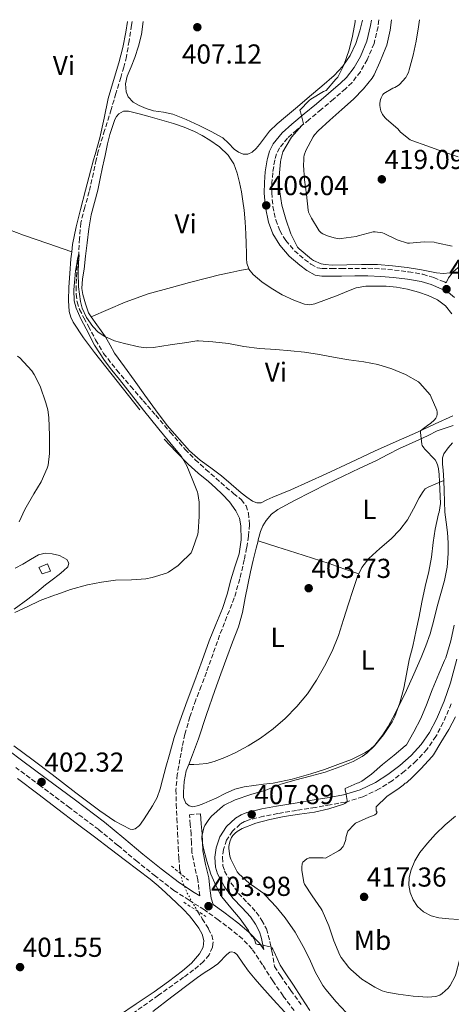
# Model space of a CAD drawing. Units: metres. Extents: x 546223 to 549657, y 4703156 to 4705477.
# Drawn here: x 547535 to 547692, y 4705104 to 4705464 of the extents above; entities that cross this region are included whole.
import ezdxf
from ezdxf.enums import TextEntityAlignment as Align

# ---------------------------------------------------------------- set-up
doc = ezdxf.new("R2010")
doc.units = ezdxf.units.M
doc.header["$MEASUREMENT"] = 0
for name, pattern in [('DGN Style 2', [1.739922, 1.043953, -0.695969]), ('DGN Style 3', [2.435891, 1.739922, -0.695969]), ('DGN Style 5', [1.217945, 0.521977, -0.695969])]:
    doc.linetypes.add(name, pattern=pattern)
for name, color, linetype, lineweight in [('Barranco lineal', 142, 'DGN Style 3', 13), ('Camino', 7, 'DGN Style 3', 0), ('Caseta-cabaña', 1, 'Continuous', 0), ('Cota de punto acotado terreno', 7, 'Continuous', 0), ('Curva de nivel intermedia', 30, 'Continuous', 0), ('Etiqueta de uso rústico', 92, 'Continuous', 0), ('Línea de cambio de uso (parcela vista)', 92, 'Continuous', 0), ('Margen derecho', 7, 'Continuous', 0), ('Pontón-alcantarilla (pasos de agua)', 1, 'DGN Style 2', 0), ('Punto acotado terreno (símbolo)', 7, 'Continuous', 0), ('Vaguada', 142, 'DGN Style 3', 13), ('Vaguada no vista', 142, 'DGN Style 5', 0)]:
    doc.layers.add(name, color=color, linetype=linetype, lineweight=lineweight)
doc.styles.add('Style-Arial', font='arial.ttf')

# ---------------------------------------------------------------- blocks, each defined once
blk = doc.blocks.new('5PATER')
at = {"layer": 'Punto acotado terreno (símbolo)', "linetype": 'Continuous', "lineweight": 0}
h = blk.add_hatch(color=51, dxfattribs=at)
edge = h.paths.add_edge_path()
edge.add_ellipse((0, 0), major_axis=(-0.11, -0.111), ratio=0.999422, start_angle=0, end_angle=360)

msp = doc.modelspace()

# ---------------------------------------------------------------- linework, layer by layer
at = {"layer": 'Barranco lineal', "color": 142, "linetype": 'DGN Style 3', "lineweight": 13}
msp.add_polyline3d([(547575.65, 4705463.02, 406.24), (547575.44, 4705461.71, 406.21), (547574.53, 4705455.97, 406.14), (547573.6, 4705450.24, 406.08), (547572.66, 4705446.42, 405.92), (547571.47, 4705442.65, 405.76), (547569.73, 4705436.76, 405.68), (547567.97, 4705430.88, 405.65), (547565.61, 4705423.31, 405.65), (547563.28, 4705415.73, 405.63), (547562.53, 4705412.54, 405.58), (547559.99, 4705400.91, 405.39), (547558.36, 4705395.21, 405.34), (547556.9, 4705389.49, 405.3), (547556.43, 4705383.82, 405.18), (547556.15, 4705378.14, 405), (547555.86, 4705375.97, 404.8), (547555.6, 4705373.79, 404.64), (547555.44, 4705371.44, 404.64), (547555.33, 4705369.09, 404.64), (547555.24, 4705366.28, 404.64), (547555.25, 4705363.47, 404.64), (547555.56, 4705360.62, 404.64), (547556.46, 4705357.89, 404.64), (547558.03, 4705354.79, 404.64), (547559.66, 4705351.76, 404.64), (547562.32, 4705346.72, 404.59), (547565.23, 4705341.84, 404.51), (547570.02, 4705335.67, 404.43), (547575.12, 4705329.77, 404.35), (547579.69, 4705324.48, 404.35), (547584.26, 4705319.2, 404.35), (547589.63, 4705312.98, 404.25), (547595.02, 4705306.77, 404.1), (547598.68, 4705303, 403.97), (547602.54, 4705299.45, 403.81), (547606.18, 4705296.2, 403.48), (547609.86, 4705292.99, 403.18), (547612.68, 4705290.7, 403.14), (547615.52, 4705288.36, 403.12), (547617.22, 4705286.15, 403.13), (547618.13, 4705283.5, 403.12), (547618.49, 4705279.28, 403.04), (547618.14, 4705275.07, 402.96), (547617.44, 4705270.75, 402.89), (547616.57, 4705266.45, 402.82), (547614.94, 4705259.41, 402.69), (547612.91, 4705252.49, 402.56), (547610.25, 4705245.67, 402.51), (547607.57, 4705238.88, 402.46), (547605.17, 4705232.1, 402.29), (547602.77, 4705225.33, 402.05), (547600.83, 4705220.28, 401.77), (547598.88, 4705215.25, 401.57), (547596.72, 4705209.04, 401.58), (547594.89, 4705202.72, 401.6), (547593.9, 4705198.14, 401.6), (547593.1, 4705193.52, 401.6), (547592.13, 4705187.97, 401.6), (547591.64, 4705182.4, 401.6), (547591.77, 4705177.16, 401.6), (547592, 4705171.92, 401.6), (547592.23, 4705166.69, 401.6), (547592.47, 4705161.47, 401.6), (547592.69, 4705157.58, 401.59), (547592.99, 4705153.69, 401.58), (547593.4, 4705151.67, 401.58)], dxfattribs=at)
at = {"layer": 'Camino', "color": 7, "linetype": 'DGN Style 3', "lineweight": 0}
for points in [[(547665.73, 4705463.63, 411.64), (547665.39, 4705461.13, 411.61), (547663.93, 4705455, 411.43), (547661.47, 4705449.11, 411.18), (547658.94, 4705444.73, 410.96), (547655.91, 4705440.79, 410.73), (547653.55, 4705438.47, 410.62), (547649.12, 4705434.67, 410.47), (547644.67, 4705430.92, 410.32), (547640.2, 4705427.21, 410.18), (547635.72, 4705423.5, 410.01), (547632.36, 4705420.47, 409.77), (547629.45, 4705416.87, 409.49), (547628.36, 4705414.7, 409.35), (547627.71, 4705412.53, 409.22), (547627.68, 4705412.45, 409.21), (547626.97, 4705407.78, 408.94), (547626.65, 4705404.13, 408.73), (547626.6, 4705400.47, 408.54), (547627.02, 4705395.52, 408.46), (547628.03, 4705390.58, 408.51), (547629.52, 4705386.66, 408.55), (547631.72, 4705383.03, 408.61), (547634.89, 4705379.35, 408.69), (547638.6, 4705376.17, 408.77), (547640.9, 4705374.41, 408.8), (547643.32, 4705373.08, 408.81), (547645.07, 4705372.78, 408.81), (547648.55, 4705372.8, 408.8), (547652.03, 4705372.82, 408.77), (547656.88, 4705372.86, 408.71), (547661.72, 4705372.9, 408.62), (547666.54, 4705372.7, 408.47), (547671.36, 4705372.26, 408.3), (547676.56, 4705371.63, 408.19), (547681.72, 4705370.71, 408.06), (547685.72, 4705369.53, 407.76), (547689.6, 4705367.91, 407.44), (547690.25, 4705367.58, 407.41)], [(547692.13, 4705213.76, 412.26), (547689.17, 4705206.97, 412.27), (547686.52, 4705201.9, 412.21), (547683.25, 4705197.18, 412.14), (547679.35, 4705192.96, 412.17), (547675.05, 4705189.18, 412.09), (547670.6, 4705185.72, 411.7), (547665.85, 4705182.71, 411.2), (547659.81, 4705179.81, 410.6), (547653.46, 4705177.91, 410.06), (547647.98, 4705176.92, 409.73), (547642.5, 4705175.98, 409.42), (547635.64, 4705174.85, 409), (547628.79, 4705173.72, 408.59), (547623.56, 4705172.72, 408.28), (547618.37, 4705171.45, 407.98), (547616.65, 4705170.81, 407.89), (547615.08, 4705169.86, 407.8), (547612.23, 4705167.23, 407.61), (547610.13, 4705164.05, 407.35), (547608.98, 4705160.62, 407.04), (547608.57, 4705157.65, 406.76), (547608.78, 4705154.64, 406.46), (547609.4, 4705152.73, 406.3), (547611.69, 4705148.47, 406.07), (547614.52, 4705144.54, 405.85), (547617.78, 4705141.14, 405.57), (547620.96, 4705137.67, 405.28), (547623, 4705134.71, 405.07), (547624.64, 4705131.56, 404.86), (547625.35, 4705129.32, 404.73), (547626.64, 4705123.4, 404.47), (547627.66, 4705117.89, 404.42), (547629.8, 4705114.53, 404.43), (547633.51, 4705109.13, 404.5), (547637.38, 4705103.94, 404.56)], [(547634.74, 4705101.77, 404.56), (547630.73, 4705107.14, 404.5), (547626.95, 4705112.65, 404.43), (547623.26, 4705118.48, 404.38), (547619.43, 4705124.23, 404.33), (547615.96, 4705127.91, 404.28), (547612.04, 4705131.11, 404.17), (547607.07, 4705134.91, 403.85), (547602, 4705138.54, 403.5), (547596.42, 4705142.04, 403.27), (547590.92, 4705145.64, 403.04), (547584.11, 4705150.86, 402.65), (547577.43, 4705156.24, 402.27), (547570.47, 4705162.1, 402.04), (547563.43, 4705167.85, 401.97), (547552.87, 4705175.83, 402), (547542.28, 4705183.76, 402.19), (547533.19, 4705190.53, 402.5)], [(547600.3, 4705143.65, 403.7), (547600.02, 4705146.03, 403.86), (547599.64, 4705149.51, 404.14), (547598.5, 4705154.27, 404.37), (547597.49, 4705159.57, 404.57), (547597.28, 4705163, 404.67), (547597.14, 4705166.12, 404.57), (547596.87, 4705169.69, 404.28), (547596.6, 4705173.31, 403.98), (547600.61, 4705173.61, 403.98)]]:
    msp.add_polyline3d(points, dxfattribs=at)
at = {"layer": 'Caseta-cabaña', "color": 1, "linetype": 'Continuous', "lineweight": 0, "elevation": 409.18, "flags": 128}
msp.add_lwpolyline([(547545.79, 4705262.24), (547542.82, 4705261.34), (547541.65, 4705263.66), (547544.79, 4705264.9), (547545.79, 4705262.24)], close=True, dxfattribs=at)
msp.add_lwpolyline([(547542.82, 4705261.34), (547541.65, 4705263.66), (547544.79, 4705264.9), (547545.79, 4705262.24), (547542.82, 4705261.34)], dxfattribs=at)
at = {"layer": 'Curva de nivel intermedia', "color": 30, "linetype": 'Continuous', "lineweight": 0, "flags": 128}
for points, elevation in [([(547670.28, 4705463.66), (547669.84, 4705459.9), (547668.55, 4705454.4), (547668.23, 4705453.55), (547666.08, 4705448.19), (547664, 4705443.53), (547663.24, 4705442.32), (547660.05, 4705438.43), (547656.45, 4705434.72), (547652.13, 4705430.89), (547647.78, 4705427), (547643.51, 4705423.15), (547642.18, 4705421.61), (547641.75, 4705420.96), (547639.04, 4705415.95), (547638.48, 4705414.28), (547638.35, 4705413.53), (547638.32, 4705412.53), (547638.24, 4705410.6), (547638.61, 4705405.21), (547639.25, 4705399.93), (547639.84, 4705394.19), (547640.07, 4705393.47), (547641.07, 4705391.26), (547643.94, 4705386.56), (547644.69, 4705385.92), (547645.28, 4705385.53), (547646.93, 4705384.76), (547649.36, 4705384), (547651.17, 4705383.72), (547651.97, 4705383.74), (547657.44, 4705384.54), (547658.15, 4705384.75), (547663.63, 4705386.19), (547664.34, 4705386.24), (547667.04, 4705385.88), (547667.6, 4705385.63), (547672.42, 4705383.34), (547676.16, 4705382.11), (547676.83, 4705382.09), (547682.26, 4705382.57), (547685.86, 4705382.4), (547686.67, 4705382.16), (547692.43, 4705380.94)], 415), ([(547680.49, 4705463.73), (547680.16, 4705461.07), (547679.36, 4705455.93), (547678.18, 4705450.81), (547676.8, 4705445.45), (547676.48, 4705444.44), (547675.96, 4705443.32), (547675.48, 4705442.6), (547673.2, 4705440), (547672.77, 4705439.64), (547671.54, 4705438.97), (547670.79, 4705438.7), (547667.49, 4705436.8), (547667.17, 4705436.38), (547666.5, 4705435.16), (547666.31, 4705434.62), (547666.05, 4705433.23), (547666.05, 4705432.35), (547666.24, 4705430.94), (547666.4, 4705430.4), (547667.03, 4705429.08), (547667.99, 4705427.85), (547668.5, 4705427.4), (547672.56, 4705423.82), (547673.57, 4705422.68), (547677.11, 4705419.84), (547677.75, 4705419.56), (547683.25, 4705417.69), (547688.92, 4705415.61), (547694.61, 4705413.66)], 420), ([(547657.09, 4705463.57), (547657, 4705463), (547656.13, 4705457.71), (547654.8, 4705452.67), (547652.93, 4705447.13), (547650.76, 4705442.76), (547650.02, 4705441.96), (547646.4, 4705437.92), (547645.49, 4705437.52), (547640.82, 4705434.65), (547640.24, 4705434.19), (547636.82, 4705430.65), (547637.09, 4705430.09), (547638.21, 4705425.66), (547637.57, 4705425.07), (547633.75, 4705420.84), (547633.39, 4705420.24), (547630.67, 4705415.5), (547630.47, 4705414.92), (547629.95, 4705412.53), (547629.79, 4705411.8), (547629.35, 4705406.48), (547629.54, 4705400.84), (547630.34, 4705395.98), (547631.7, 4705390.86), (547633.57, 4705385.48), (547635.99, 4705380.62), (547636.58, 4705380.01), (547641.06, 4705376.2), (547641.81, 4705375.77), (547644.69, 4705374.57), (547646.15, 4705374.24), (547648.64, 4705374.04), (547653.99, 4705374.12), (547659.35, 4705374.25), (547665.2, 4705374.25), (547670.66, 4705373.84), (547676.03, 4705373.15), (547681.28, 4705372.35), (547686.79, 4705371.21), (547689.27, 4705371.04), (547691.62, 4705371.23), (547692.18, 4705371.47)], 410), ([(547532.77, 4705247.12), (547537.37, 4705249.29), (547542.11, 4705251.6), (547547.25, 4705253.49), (547548.11, 4705253.76), (547553.13, 4705255.58), (547559.39, 4705257.26), (547564.46, 4705258.22), (547569.63, 4705258.96), (547575.39, 4705259.09), (547580.59, 4705259.44), (547583.01, 4705259.92), (547588.14, 4705261.52), (547588.91, 4705261.89), (547592.45, 4705264.33), (547593.09, 4705264.93), (547597.17, 4705269.02), (547597.69, 4705270.16), (547599.66, 4705275.84), (547599.77, 4705276.67), (547600.14, 4705282.21), (547600.13, 4705287.45), (547599.66, 4705290.64), (547599.52, 4705291.15), (547597.59, 4705295.95), (547595.66, 4705300.75), (547593.62, 4705304.15), (547591.07, 4705307.26), (547585.41, 4705314.19), (547579.79, 4705321.13), (547575.42, 4705326.68), (547571.06, 4705332.24), (547568.27, 4705335.69), (547565.5, 4705339.17), (547561.95, 4705344.83), (547558.83, 4705350.8), (547556.87, 4705354.49), (547555.18, 4705358.35), (547554.52, 4705360.99), (547554.35, 4705365.04), (547554.67, 4705369.1), (547555.02, 4705372.02), (547555.41, 4705374.59), (547555.7, 4705376.32), (547555.91, 4705377.34), (547556.15, 4705378.14)], 405), ([(547556.15, 4705378.14), (547556.23, 4705378.11), (547556.27, 4705377.74), (547556.12, 4705374.79), (547555.9, 4705371.55), (547556.1, 4705366.17), (547556.8, 4705360.8), (547557.45, 4705358.34), (547559.03, 4705354.9), (547561.25, 4705351.65), (547563.28, 4705349.53), (547565.7, 4705347.95), (547569.2, 4705346.46), (547572.83, 4705345.42), (547578.14, 4705344.23), (547580.79, 4705343.91), (547583.44, 4705344.03), (547589.5, 4705344.93), (547595.55, 4705345.82), (547599.26, 4705346.4), (547599.92, 4705346.4), (547605.07, 4705346.03), (547610.77, 4705345.4), (547616.35, 4705344.32), (547622.18, 4705343.63), (547628.03, 4705343.21), (547633.57, 4705342.81), (547638.59, 4705342.25), (547643.97, 4705341.48), (547649.71, 4705340.35), (547654.74, 4705339.48), (547660.21, 4705338.8), (547665.27, 4705337.72), (547670.47, 4705336.2), (547675.38, 4705334.12), (547680.13, 4705331.4), (547680.67, 4705330.89), (547684.42, 4705326.7), (547684.83, 4705325.8), (547686.88, 4705321.05), (547687.01, 4705320.41), (547687.01, 4705319.6), (547686.87, 4705318.89), (547686.53, 4705318.2), (547686, 4705317.52), (547684.59, 4705316.2), (547683.89, 4705315.82), (547681.44, 4705314.04), (547680.88, 4705313.48), (547680.87, 4705312.94), (547681.34, 4705308.65), (547681.54, 4705308.19), (547682.05, 4705307.36), (547682.48, 4705306.84), (547686.22, 4705302.88), (547686.7, 4705302.06), (547687.23, 4705300.75), (547687.5, 4705299.66), (547687.74, 4705297.64), (547688, 4705292.24), (547688.14, 4705286.97), (547687.71, 4705283.87), (547687.52, 4705283.26), (547686.21, 4705277.66), (547685.47, 4705272.68), (547684.9, 4705267.34), (547683.9, 4705262.16), (547682.61, 4705256.72), (547681.39, 4705250.97), (547680.46, 4705245.74), (547679.34, 4705240.68), (547678.13, 4705234.92), (547676.77, 4705229.93), (547675.82, 4705224.68), (547674.75, 4705219.55), (547673.31, 4705214.17), (547671.58, 4705209.21), (547670.57, 4705207.24), (547667.34, 4705202.44), (547664.14, 4705198.45), (547661.36, 4705195.84), (547659.66, 4705194.61), (547656.28, 4705192.75), (547651.48, 4705190.83), (547646.04, 4705188.89), (547640.59, 4705187.33), (547635.5, 4705186.03), (547629.87, 4705184.46), (547624.44, 4705182.25), (547618.99, 4705180.73), (547613.26, 4705178.75), (547609.28, 4705176.78), (547608.64, 4705176.32), (547604.64, 4705172.73), (547603.66, 4705171.6), (547602.19, 4705169.37), (547601.85, 4705168.53), (547601.12, 4705165.31), (547601.13, 4705164.59), (547601.6, 4705161.47), (547602.87, 4705156.37)], 405), ([(547534.45, 4705280.3), (547536.48, 4705284.78), (547539.77, 4705290.49), (547542.41, 4705294.91), (547544.64, 4705299.95), (547544.94, 4705300.97), (547545.54, 4705305.26), (547545.54, 4705306.41), (547545.47, 4705311.82), (547545.3, 4705318.45), (547544.88, 4705321.17), (547544.11, 4705323.81), (547542.06, 4705329.9), (547539.9, 4705334.14), (547538.99, 4705335.41), (547534.66, 4705340.17), (547533.81, 4705340.85)], 410), ([(547693.18, 4705242.49), (547691.92, 4705236.8), (547690.11, 4705230.62), (547689.68, 4705229.68), (547687.57, 4705224.73), (547685.13, 4705218.94), (547683.09, 4705213.48), (547681.02, 4705208.46), (547678.51, 4705203.58), (547675.74, 4705198.86), (547675.34, 4705198.43), (547671.25, 4705195.04), (547667.02, 4705191.69), (547663.02, 4705188.05), (547659.52, 4705185.57), (547658.3, 4705184.96), (547657.82, 4705184.81), (547653.44, 4705182.86), (547653.45, 4705182.27), (547653.58, 4705181.42), (547653.79, 4705180.69), (547654.08, 4705178.45), (547653.96, 4705177.84), (547653.26, 4705177.37), (547652.76, 4705177.17), (547647.42, 4705175.5), (547642.19, 4705174.25), (547636.68, 4705173.5), (547631.12, 4705172.62), (547625.92, 4705171.58), (547620.73, 4705170.21), (547615.76, 4705168.21), (547613.93, 4705167.13), (547613.28, 4705166.61), (547612.41, 4705165.66)], 410), ([(547693.61, 4705209.02), (547691.26, 4705204.38), (547688.35, 4705199.64), (547685.66, 4705195.2), (547685.13, 4705194.56), (547681.04, 4705190.08), (547677.23, 4705186.25), (547676.46, 4705185.66), (547675.79, 4705184.97), (547675.29, 4705184.8), (547674.52, 4705184.05), (547673.12, 4705183.01), (547668.59, 4705179.92), (547664.67, 4705176.13), (547664.67, 4705175.23), (547664.75, 4705174.7), (547665.08, 4705174.17), (547664.67, 4705173.57), (547664.2, 4705173.29), (547662.75, 4705172.7), (547662.04, 4705172.45), (547657.16, 4705170.16), (547656.65, 4705169.73), (547654.36, 4705167.23), (547654.11, 4705166.61), (547653.68, 4705164.86), (547653.61, 4705164.3), (547652.94, 4705162.16), (547652.62, 4705161.65), (547651.53, 4705160.49), (547651.02, 4705160.11), (547646.25, 4705157.47), (547645.36, 4705157.5), (547640.2, 4705157.55), (547639.39, 4705157.12), (547637.92, 4705155.93), (547637.64, 4705155.34), (547637.52, 4705154.16), (547637.53, 4705153.07), (547638.28, 4705148.51), (547638.59, 4705147.98), (547641.32, 4705143.65), (547644.63, 4705138.88), (547644.94, 4705138.29), (547647.42, 4705132.65), (547649.24, 4705127.28), (547651.42, 4705121.98), (547651.9, 4705121.15), (547654.76, 4705117.42), (547655.42, 4705116.77), (547659.51, 4705113.26), (547664.17, 4705110.25), (547666.94, 4705108.99), (547668.62, 4705108.46), (547672.71, 4705107.73), (547678.23, 4705107.04), (547683.56, 4705106.69), (547686.49, 4705106.91), (547687.24, 4705107.12), (547687.9, 4705107.41), (547688.75, 4705107.97), (547690.95, 4705109.89)], 415), ([(547612.41, 4705165.66), (547611.92, 4705164.94), (547611.37, 4705163.76), (547611.13, 4705162.93), (547610.96, 4705161.74), (547610.94, 4705160.94), (547611.26, 4705158.21), (547611.61, 4705157.04), (547613.96, 4705152.41), (547614.57, 4705151.66), (547618.3, 4705148.25), (547619.21, 4705147.65), (547623.66, 4705144.46), (547624.35, 4705143.74), (547628.22, 4705139.63), (547631.55, 4705135.6), (547635.16, 4705130.37), (547638.01, 4705125.18), (547640.41, 4705120.67), (547642.49, 4705115.84), (547645.19, 4705110.85), (547646.36, 4705109.49), (547650.11, 4705104.91), (547653.75, 4705101.09)], 410), ([(547602.87, 4705156.37), (547604.39, 4705151.53), (547605.88, 4705148.32), (547608.04, 4705143.74), (547608.44, 4705143.25), (547611.71, 4705139.33), (547615.03, 4705135.26), (547618.09, 4705130.97), (547618.36, 4705130.41), (547619.37, 4705128.94), (547619.85, 4705128.56), (547620.2, 4705128.01), (547620.39, 4705127.47), (547620.54, 4705126.81), (547620.81, 4705126.11), (547621.48, 4705125.9), (547622.28, 4705125.84), (547626.51, 4705124.91), (547627.03, 4705124.13), (547627.43, 4705123.2), (547629.67, 4705118.35), (547631.45, 4705115.55), (547634.54, 4705111.01), (547637.37, 4705106.59), (547640.54, 4705101.81)], 405), ([(547690.95, 4705109.89), (547691.67, 4705110.86), (547693.53, 4705114.3), (547693.75, 4705115.01), (547695.15, 4705120.14), (547696.15, 4705122.49), (547697.21, 4705124.21), (547700.12, 4705127.49), (547700.75, 4705127.81), (547703.16, 4705128.61), (547704.35, 4705128.8), (547706.46, 4705128.88), (547710.24, 4705128.54), (547711.5, 4705128.25), (547714.33, 4705127.16), (547716.3, 4705126.11), (547718.01, 4705124.83), (547720.7, 4705122.14), (547721.5, 4705121.05), (547724.41, 4705116.28), (547726.83, 4705111.28), (547729.32, 4705105.63), (547731.74, 4705101.24)], 415)]:
    msp.add_lwpolyline(points, dxfattribs=dict(at, elevation=elevation))
at = {"layer": 'Línea de cambio de uso (parcela vista)', "color": 92, "linetype": 'Continuous', "lineweight": 0}
for points in [[(547573.92, 4705463.01, 406.91), (547573.37, 4705459.21, 406.86), (547572.19, 4705453.55, 406.87), (547570.75, 4705447.95, 406.88), (547568.82, 4705441.46, 406.89), (547566.94, 4705434.97, 406.89), (547565.4, 4705427.75, 406.91), (547563.8, 4705420.54, 406.89), (547562.14, 4705414.49, 406.81), (547561.6, 4705412.54, 406.77), (547560.47, 4705408.44, 406.69), (547558.6, 4705401.41, 406.55), (547556.75, 4705394.38, 406.41), (547555.19, 4705388.05, 406.39), (547553.93, 4705381.66, 406.4), (547553.61, 4705378.98, 406.35)], [(547659.71, 4705463.59, 409.84), (547658.78, 4705459.72, 409.85), (547657.3, 4705455.07, 409.64), (547655.2, 4705450.65, 409.34), (547652.56, 4705446.71, 409.05), (547649.36, 4705443.3, 408.8), (547644.9, 4705439.44, 408.6), (547640.41, 4705435.62, 408.43), (547635.99, 4705431.94, 408.21), (547631.56, 4705428.25, 408.01), (547628.62, 4705425.69, 407.96), (547625.79, 4705423, 407.92), (547623.91, 4705420.62, 407.86), (547622.16, 4705418.12, 407.81), (547620.92, 4705416.69, 407.78), (547619.48, 4705415.37, 407.76), (547617.86, 4705414.6, 407.64), (547616.17, 4705414.62, 407.49), (547614.5, 4705415.33, 407.37), (547612.91, 4705416.41, 407.31), (547610.85, 4705418.59, 407.31), (547608.73, 4705420.59, 407.31), (547604.49, 4705422.94, 407.25), (547600.12, 4705425.07, 407.2), (547595.38, 4705427.25, 407.16), (547590.54, 4705429.19, 407.12), (547587.03, 4705429.91, 406.96), (547583.48, 4705430.47, 406.8), (547580.82, 4705431.29, 406.77), (547578.2, 4705432.35, 406.81), (547575.97, 4705433.63, 406.89), (547574.2, 4705435.56, 406.97), (547573.43, 4705437.38, 407.03), (547573.25, 4705440.28, 407.11), (547573.88, 4705443.07, 407.2), (547575.3, 4705446.46, 407.29), (547576.67, 4705449.9, 407.33), (547578, 4705454.09, 407.33), (547579.04, 4705458.38, 407.33), (547579.63, 4705463.05, 407.34)], [(547560.71, 4705355.17, 405.35), (547559.66, 4705356.65, 405.44), (547558.66, 4705359.97, 405.59), (547557.66, 4705363.29, 405.74), (547557.3, 4705365.55, 405.8), (547557.58, 4705369.04, 405.79), (547558.09, 4705372.54, 405.76), (547558.61, 4705377.4, 405.76), (547559.18, 4705382.27, 405.76), (547559.85, 4705387.35, 405.76), (547560.7, 4705392.41, 405.76), (547561.89, 4705396.94, 405.75), (547563.11, 4705401.47, 405.74), (547563.99, 4705405.67, 405.74), (547564.86, 4705409.87, 405.74), (547565.41, 4705412.54, 405.76), (547565.75, 4705414.15, 405.78), (547566.63, 4705418.43, 405.82), (547567.51, 4705421.76, 405.82), (547568.56, 4705425.05, 405.85), (547569.29, 4705427.29, 405.92), (547569.88, 4705428.35, 405.96), (547570.81, 4705429.35, 406), (547572.53, 4705430.3, 406.06), (547574.27, 4705430.31, 406.11), (547578.26, 4705429.32, 406.15), (547582.25, 4705428.23, 406.14), (547586.5, 4705427.03, 406.14), (547590.73, 4705425.79, 406.14), (547594.6, 4705424.46, 406.14), (547598.4, 4705422.91, 406.14), (547601.26, 4705421.44, 406.18), (547604.01, 4705419.74, 406.22), (547607.52, 4705417.24, 406.23), (547610.65, 4705414.2, 406.24), (547611.75, 4705412.53, 406.27), (547612.72, 4705411.07, 406.29), (547614.01, 4705407.62, 406.37), (547614.84, 4705404.22, 406.47), (547615.52, 4705400.79, 406.57), (547616.08, 4705397.48, 406.6), (547616.54, 4705394.15, 406.61), (547616.91, 4705389.84, 406.6), (547617.13, 4705385.53, 406.56), (547617.24, 4705381.92, 406.45), (547617.34, 4705378.31, 406.27), (547617.41, 4705376.53, 406.13), (547617.51, 4705374.76, 406), (547618.21, 4705372.77, 405.88)], [(547553.61, 4705378.98, 406.35), (547544.82, 4705381.98, 406.52), (547536.03, 4705384.99, 406.7), (547530.87, 4705387.01, 406.8), (547523.34, 4705390.57, 406.93), (547515.82, 4705394.14, 407.05), (547512.55, 4705395.46, 407.03), (547509.27, 4705396.78, 407.02), (547507.88, 4705397.54, 407.19), (547506.79, 4705398.65, 407.37), (547505.57, 4705400.68, 407.47), (547504.34, 4705402.7, 407.57)], [(547553.61, 4705378.98, 406.35), (547553.3, 4705376.33, 406.3), (547552.87, 4705370.99, 406.21), (547552.54, 4705366.07, 406.23), (547552.36, 4705361.15, 406.32), (547552.68, 4705357.09, 406.44), (547553.23, 4705355.11, 406.5), (547554.11, 4705353.21, 406.56), (547557.84, 4705347.46, 406.63), (547561.88, 4705342.14, 406.57), (547565.99, 4705336.9, 406.31), (547570.12, 4705331.67, 406.09), (547574.31, 4705326.46, 406.08), (547578.49, 4705321.24, 406.06)], [(547560.71, 4705355.17, 405.35), (547566.93, 4705357.87, 405.28), (547573.15, 4705360.57, 405.2), (547581.44, 4705363.53, 405.21), (547589.95, 4705365.93, 405.29), (547596.59, 4705367.77, 405.34), (547603.27, 4705369.48, 405.39), (547607.47, 4705370.47, 405.44), (547611.67, 4705371.4, 405.57), (547614.94, 4705372.09, 405.72), (547618.21, 4705372.77, 405.88)], [(547618.21, 4705372.77, 405.88), (547618.28, 4705372.58, 405.87), (547619.82, 4705370.7, 405.79), (547622.98, 4705367.95, 405.76), (547626.39, 4705365.62, 405.73), (547630.43, 4705363.27, 405.67), (547634.67, 4705361.24, 405.61), (547638.51, 4705359.83, 405.61), (547640.46, 4705359.57, 405.64), (547642.33, 4705359.9, 405.68), (547646.56, 4705361.51, 405.81), (547650.78, 4705363.14, 405.98), (547654.06, 4705364.44, 406.16), (547657.39, 4705365.72, 406.33), (547660.89, 4705366.33, 406.47), (547664.48, 4705366.34, 406.54), (547668.32, 4705366.35, 406.55), (547672.17, 4705366.07, 406.54), (547676.19, 4705365.28, 406.57), (547680.16, 4705364.17, 406.59), (547683.71, 4705362.98, 406.52), (547687.13, 4705361.38, 406.35), (547690.07, 4705359.18, 406.1), (547692.33, 4705356.28, 405.85)], [(547692.67, 4705319.06, 405.52), (547686.25, 4705316.03, 405.46), (547679.8, 4705313.08, 405.41), (547671.96, 4705309.63, 405.31), (547664.14, 4705306.14, 405.21), (547655.31, 4705302.01, 405.1), (547646.49, 4705297.86, 404.97), (547640.01, 4705294.9, 404.77), (547633.51, 4705291.98, 404.51), (547630.25, 4705290.63, 404.4), (547626.97, 4705289.34, 404.35), (547624.85, 4705288.3, 404.35), (547622.74, 4705287.29, 404.35), (547621.16, 4705287.17, 404.35), (547619.62, 4705287.78, 404.35), (547617.48, 4705289.3, 404.34), (547615.45, 4705290.92, 404.33), (547611.83, 4705294.02, 404.32), (547608.2, 4705297.1, 404.3), (547604.33, 4705299.97, 404.3), (547600.46, 4705302.84, 404.3), (547596.58, 4705306.28, 404.32), (547588.43, 4705315.5, 404.35), (547584.11, 4705321.16, 404.35), (547580.22, 4705326.62, 404.38), (547576.35, 4705332.07, 404.46), (547572.8, 4705336.96, 404.59), (547569.26, 4705341.85, 404.75), (547567.59, 4705344.83, 404.83), (547565.93, 4705347.82, 404.94), (547562.79, 4705352.23, 405.19), (547560.71, 4705355.17, 405.35)], [(547621.61, 4705273.33, 403.36), (547621.7, 4705273.68, 403.38), (547622.47, 4705276.71, 403.52), (547623.29, 4705278.82, 403.55), (547624.52, 4705280.78, 403.58), (547626.48, 4705283.03, 403.61), (547628.82, 4705284.78, 403.65), (547634.91, 4705288.09, 403.76), (547641.05, 4705291.26, 403.97), (547646.84, 4705294.16, 404.22), (547652.65, 4705297.03, 404.48), (547658.72, 4705299.87, 404.75), (547664.79, 4705302.71, 405.02), (547669.01, 4705304.87, 405.11), (547673.23, 4705307.02, 405.17), (547676.76, 4705308.65, 405.29), (547680.3, 4705310.28, 405.42), (547683.64, 4705311.88, 405.48), (547686.99, 4705313.48, 405.53), (547689.88, 4705314.54, 405.66), (547692.84, 4705315.43, 405.76)], [(547587.32, 4705310.44, 405.52), (547591.69, 4705305.87, 405.21), (547596.06, 4705301.31, 404.91), (547599.69, 4705298.06, 404.68), (547603.48, 4705294.97, 404.45), (547606.02, 4705292.69, 404.31), (547608.54, 4705290.36, 404.21), (547611.18, 4705287.55, 404.1), (547613.51, 4705284.35, 404), (547614.79, 4705281.63, 403.88), (547615.37, 4705278.78, 403.76), (547615.49, 4705273.66, 403.62), (547614.65, 4705268.62, 403.53), (547613.12, 4705263.88, 403.53), (547611.61, 4705259.15, 403.53), (547610.27, 4705253.82, 403.49), (547608.65, 4705248.59, 403.37), (547606.21, 4705242.73, 403.17), (547603.78, 4705236.87, 402.97), (547601.17, 4705229.58, 402.77), (547598.55, 4705222.28, 402.56), (547595.78, 4705214.89, 402.47), (547593.01, 4705207.5, 402.49), (547591.03, 4705201.46, 402.49), (547589.24, 4705195.35, 402.49), (547587.99, 4705190.72, 402.49), (547586.77, 4705186.07, 402.49), (547585.87, 4705182.77, 402.49), (547584.72, 4705179.55, 402.49), (547583.03, 4705176.48, 402.45), (547581.12, 4705173.53, 402.37), (547579.85, 4705171.45, 402.31), (547578.37, 4705169.4, 402.25), (547576.75, 4705168.17, 402.19), (547575.83, 4705167.91, 402.17), (547574.96, 4705168.03, 402.16), (547569.29, 4705170.99, 402.22), (547563.84, 4705174.72, 402.29), (547555.15, 4705181.34, 402.39), (547546.45, 4705187.95, 402.49), (547539.49, 4705193.19, 402.42), (547532.52, 4705198.41, 402.3)], [(547692.54, 4705309.16, 405.61), (547690.98, 4705307.27, 405.5), (547689.45, 4705305.13, 405.39), (547688.9, 4705303.63, 405.35), (547688.9, 4705301.39, 405.31), (547689.16, 4705299.14, 405.28), (547689.36, 4705295.38, 405.25)], [(547689.36, 4705295.38, 405.25), (547689.55, 4705291.62, 405.28), (547689.69, 4705287.75, 405.39), (547689.83, 4705283.88, 405.5), (547690.28, 4705280.13, 405.59), (547690.79, 4705276.39, 405.68), (547691, 4705272.58, 405.75), (547690.95, 4705268.76, 405.79), (547690.58, 4705263.76, 405.8), (547689.67, 4705258.82, 405.79), (547688.35, 4705254.1, 405.76), (547687.02, 4705249.4, 405.73), (547685.72, 4705244.36, 405.73), (547684.38, 4705239.32, 405.74), (547682.88, 4705234.98, 405.53), (547681.11, 4705230.73, 405.31), (547678.48, 4705224.7, 405.29), (547675.75, 4705218.71, 405.28), (547673.31, 4705213.68, 405.21), (547670.79, 4705208.68, 405.17), (547669.06, 4705205.52, 405.17), (547667.16, 4705202.44, 405.17), (547664.27, 4705198.74, 405.17), (547662.54, 4705197.17, 405.17), (547660.58, 4705195.87, 405.17), (547655.72, 4705193.52, 405.05), (547650.73, 4705191.59, 404.85), (547645.81, 4705189.84, 404.69), (547640.85, 4705188.22, 404.53), (547634, 4705186.32, 404.42), (547627.06, 4705184.84, 404.32), (547623.55, 4705184.4, 404.08), (547620.04, 4705184.01, 403.84), (547616.53, 4705183.53, 403.77), (547613.11, 4705182.65, 403.74), (547609.65, 4705181.06, 403.74), (547606.26, 4705179.39, 403.74), (547604.03, 4705178.39, 403.58), (547601.78, 4705177.4, 403.44), (547599.83, 4705176.69, 403.45), (547597.84, 4705176.23, 403.45), (547596.51, 4705176.49, 403.45), (547595.3, 4705177.53, 403.45), (547594.39, 4705179.53, 403.45), (547594.34, 4705181.56, 403.45), (547594.59, 4705185.46, 403.45), (547595.41, 4705189.31, 403.45), (547596.29, 4705191.62, 403.46)], [(547658.34, 4705261.24, 404.13), (547659.47, 4705263.63, 404.13), (547661.98, 4705266.95, 404.13), (547666.05, 4705270.54, 404.14), (547670.18, 4705274.02, 404.29), (547673.31, 4705277.4, 404.52), (547676.17, 4705281, 404.75), (547678.37, 4705285.01, 404.98), (547680.46, 4705289.11, 405.21), (547681.81, 4705291.33, 405.24), (547682.62, 4705292.29, 405.22), (547683.64, 4705292.97, 405.21), (547686.5, 4705294.2, 405.23), (547689.36, 4705295.38, 405.25)], [(547596.29, 4705191.62, 403.46), (547597.65, 4705195.2, 403.46), (547599.85, 4705201.05, 403.47), (547602.79, 4705209.9, 403.52), (547605.8, 4705218.73, 403.57), (547607.97, 4705224.73, 403.47), (547610.17, 4705230.71, 403.37), (547612.31, 4705236.34, 403.38), (547614.41, 4705241.99, 403.39), (547615.87, 4705247.21, 403.45), (547616.95, 4705252.52, 403.41), (547617.87, 4705257.28, 403.22), (547618.79, 4705262.04, 403.04), (547619.86, 4705266.34, 403.13), (547620.94, 4705270.63, 403.23), (547621.61, 4705273.33, 403.36)], [(547658.34, 4705261.24, 404.13), (547652.94, 4705263.16, 403.88), (547647.54, 4705265.08, 403.63), (547641.48, 4705267.07, 403.35), (547635.38, 4705268.95, 403.23), (547628.5, 4705271.14, 403.29), (547621.61, 4705273.33, 403.36)], [(547532.57, 4705248.44, 404.96), (547537.61, 4705252.03, 405.25), (547540.8, 4705254.65, 405.62), (547543.99, 4705257.26, 405.95), (547546.47, 4705259.13, 405.97), (547548.97, 4705260.99, 405.97), (547550.62, 4705262.35, 406.01), (547552.17, 4705263.8, 406.06), (547552.56, 4705265.18, 406.06), (547551.83, 4705266.57, 406.05), (547549.16, 4705268.03, 406.1), (547546.42, 4705268.62, 406.37), (547543.94, 4705268.81, 407.03), (547541.51, 4705268.28, 407.79), (547538.6, 4705266.55, 408.53), (547535.77, 4705264.81, 409.07), (547532.94, 4705263.36, 409.29)], [(547596.29, 4705191.62, 403.46), (547598.19, 4705191.67, 403.26), (547600.09, 4705191.72, 403.07), (547602.88, 4705192.01, 403.04), (547605.64, 4705192.68, 403.15), (547609.52, 4705194.16, 403.14), (547613.24, 4705195.96, 403.13), (547617.94, 4705198.49, 403.13), (547622.5, 4705201.27, 403.13), (547627.12, 4705204.67, 403.14), (547631.46, 4705208.44, 403.15), (547635.79, 4705212.77, 403.17), (547639.67, 4705217.5, 403.21), (547642.97, 4705222.42, 403.37), (547645.86, 4705227.58, 403.55), (547648.66, 4705233.1, 403.65), (547650.98, 4705238.81, 403.76), (547652.83, 4705244.6, 403.96), (547654.66, 4705250.39, 404.11), (547656.19, 4705255.15, 404.12), (547657.72, 4705259.91, 404.13), (547658.34, 4705261.24, 404.13)], [(547533.84, 4705186.51, 402.09), (547541.17, 4705180.88, 401.98), (547548.52, 4705175.29, 401.89), (547555.21, 4705170.25, 401.87), (547561.91, 4705165.21, 401.89), (547567.58, 4705160.87, 401.9), (547573.24, 4705156.51, 401.92), (547577.73, 4705153.14, 401.98), (547582.21, 4705149.76, 402.11), (547585.11, 4705147.31, 402.32), (547587.92, 4705144.76, 402.49), (547589.91, 4705142.96, 402.5), (547591.88, 4705141.13, 402.49), (547594.25, 4705138.76, 402.49), (547596.55, 4705136.32, 402.48), (547598.34, 4705134.21, 402.46), (547599.99, 4705131.88, 402.45), (547601.17, 4705129.67, 402.55), (547601.79, 4705127.4, 402.69), (547601.52, 4705124.89, 402.72), (547600.23, 4705122.43, 402.67), (547597.29, 4705119.05, 402.37), (547594.05, 4705116.32, 402.09), (547588.92, 4705112.39, 401.93), (547583.7, 4705108.62, 401.79), (547577.16, 4705104.19, 401.63), (547570.61, 4705099.79, 401.53)], [(547694.74, 4705134.99, 416.03), (547691.18, 4705135.27, 416.28), (547687.64, 4705135.66, 416.54), (547684.74, 4705136.37, 416.56), (547681.99, 4705137.77, 416.59), (547679.8, 4705139.71, 416.75), (547678.2, 4705142.19, 416.89), (547677.11, 4705144.86, 416.96), (547676.66, 4705147.58, 417.02), (547676.78, 4705150.37, 417.11), (547677.44, 4705153.16, 417.2), (547678.8, 4705156.47, 417.32), (547680.63, 4705159.5, 417.44), (547683.4, 4705162.95, 417.52), (547686.41, 4705166.15, 417.61), (547689.95, 4705169.56, 417.85), (547693.67, 4705172.78, 418.16)], [(547583.14, 4705101.45, 401.55), (547590.1, 4705106.71, 401.84), (547597.06, 4705111.96, 402.13), (547599.49, 4705113.78, 402.36), (547601.92, 4705115.58, 402.59), (547604.46, 4705117.15, 402.65), (547606.96, 4705118.78, 402.69), (547608.14, 4705119.98, 402.69), (547609.25, 4705121.26, 402.7), (547610.24, 4705122.22, 402.82), (547611.27, 4705123.07, 402.96), (547611.91, 4705123.25, 402.99), (547613.03, 4705122.9, 403.02), (547613.99, 4705122.14, 403.02), (547616.05, 4705119.09, 402.86), (547618.07, 4705116.11, 402.73), (547620.52, 4705113.27, 402.73), (547622.99, 4705110.44, 402.72), (547627.16, 4705105.76, 402.7), (547631.38, 4705101.11, 402.65)]]:
    msp.add_polyline3d(points, dxfattribs=at)
at = {"layer": 'Margen derecho', "color": 7, "linetype": 'Continuous', "lineweight": 0}
for points in [[(547693.36, 4705362.28, 407.2), (547691.15, 4705364.04, 407.3), (547688.44, 4705365.42, 407.44), (547684.8, 4705366.94, 407.76), (547681.09, 4705368.04, 408.06), (547676.15, 4705368.92, 408.19), (547671.07, 4705369.53, 408.3), (547666.36, 4705369.96, 408.47), (547661.68, 4705370.16, 408.62), (547656.9, 4705370.12, 408.71), (547652.05, 4705370.08, 408.77), (547648.57, 4705370.05, 408.8), (547644.84, 4705370.03, 408.81), (547642.39, 4705370.46, 408.81), (547639.39, 4705372.11, 408.8), (547636.88, 4705374.04, 408.77), (547632.95, 4705377.4, 408.69), (547629.5, 4705381.41, 408.61), (547627.04, 4705385.45, 408.55), (547625.38, 4705389.82, 408.51), (547624.3, 4705395.13, 408.46), (547623.86, 4705400.38, 408.54), (547623.91, 4705404.27, 408.73), (547624.25, 4705408.11, 408.94), (547624.92, 4705412.53, 409.18), (547625, 4705413.05, 409.21), (547625.8, 4705415.73, 409.35), (547627.13, 4705418.37, 409.49), (547630.36, 4705422.37, 409.77), (547633.93, 4705425.57, 410.01), (547638.45, 4705429.32, 410.18), (547642.91, 4705433.02, 410.32), (547647.34, 4705436.76, 410.47), (547651.69, 4705440.49, 410.62), (547653.85, 4705442.61, 410.73), (547656.65, 4705446.26, 410.96), (547659, 4705450.33, 411.18), (547661.31, 4705455.85, 411.43), (547662.69, 4705461.63, 411.61), (547662.95, 4705463.61, 411.64)], [(547690.25, 4705367.58, 407.41), (547691.14, 4705369.38, 407.71), (547692.93, 4705371.74, 408.79), (547695.23, 4705373.64, 409.69), (547698.48, 4705374.94, 410.18), (547701.76, 4705376.14, 410.7), (547705.42, 4705378.24, 411.45), (547708.88, 4705380.69, 412.19), (547712.19, 4705383.59, 412.93), (547715.45, 4705386.52, 413.69), (547718.07, 4705388.93, 414.39), (547720.7, 4705391.33, 415.1), (547723.71, 4705393.91, 415.9), (547726.83, 4705396.37, 416.7), (547730.92, 4705399.41, 417.5), (547735.07, 4705402.41, 418.08), (547739.72, 4705405.71, 418.59), (547744.44, 4705408.93, 419.12), (547748.29, 4705411.27, 419.62), (547751.1, 4705412.53, 420.06), (547752.35, 4705413.09, 420.25), (547756.77, 4705414.68, 421.05), (547761.2, 4705416.26, 421.85)], [(547451.04, 4705255.72, 410.04), (547452.9, 4705254.5, 409.81), (547461.28, 4705248.92, 408.6), (547469.66, 4705243.18, 407.36), (547476.22, 4705237.9, 406.38), (547482.51, 4705232.65, 405.42), (547489.54, 4705227.54, 404.49), (547496.73, 4705222.29, 403.77), (547503.19, 4705217.07, 403.37), (547509.56, 4705212, 403.15), (547517.8, 4705206.06, 402.99), (547526.12, 4705200.05, 402.81), (547535.24, 4705193.27, 402.5), (547544.32, 4705186.5, 402.19), (547554.93, 4705178.57, 402), (547565.54, 4705170.54, 401.97), (547572.66, 4705164.73, 402.04), (547579.6, 4705158.88, 402.27), (547586.23, 4705153.55, 402.65), (547592.9, 4705148.43, 403.04), (547598.27, 4705144.92, 403.27), (547600.3, 4705143.65, 403.7)], [(547622.11, 4705126.37, 404.33), (547623.66, 4705124.04, 404.35), (547622.69, 4705128.61, 404.73), (547622.09, 4705130.51, 404.86), (547620.64, 4705133.3, 405.07), (547618.81, 4705135.96, 405.28), (547615.78, 4705139.26, 405.57), (547612.4, 4705142.78, 405.85), (547609.36, 4705147.01, 406.07), (547606.86, 4705151.65, 406.3), (547606.07, 4705154.11, 406.46), (547605.81, 4705157.74, 406.76), (547606.3, 4705161.25, 407.04), (547607.64, 4705165.27, 407.35), (547610.12, 4705169.02, 407.61), (547613.42, 4705172.07, 407.8), (547615.45, 4705173.29, 407.89), (547617.56, 4705174.08, 407.98), (547622.98, 4705175.4, 408.28), (547628.31, 4705176.42, 408.59), (547635.2, 4705177.55, 409), (547642.05, 4705178.68, 409.42), (547647.51, 4705179.62, 409.73), (547652.82, 4705180.59, 410.06), (547658.81, 4705182.37, 410.6), (547664.51, 4705185.12, 411.2), (547669.02, 4705187.97, 411.7), (547673.3, 4705191.29, 412.09), (547677.43, 4705194.93, 412.17), (547681.11, 4705198.9, 412.14), (547684.17, 4705203.32, 412.21), (547686.7, 4705208.15, 412.27), (547689.57, 4705214.76, 412.26), (547691.89, 4705221.53, 412.21), (547694.11, 4705230.08, 412.11)], [(547600.61, 4705173.61, 403.98), (547600.88, 4705169.99, 404.28), (547601.16, 4705166.36, 404.57), (547601.3, 4705163.22, 404.67), (547601.49, 4705160.07, 404.57), (547602.44, 4705155.12, 404.37), (547603.62, 4705150.2, 404.14), (547604.02, 4705146.48, 403.86), (547604.45, 4705142.76, 403.59), (547605.22, 4705140.44, 403.59)], [(547605.22, 4705140.44, 403.59), (547609.11, 4705137.66, 403.85), (547614.16, 4705133.8, 404.17), (547618.29, 4705130.42, 404.28), (547622.11, 4705126.37, 404.33)]]:
    msp.add_polyline3d(points, dxfattribs=at)
at = {"layer": 'Pontón-alcantarilla (pasos de agua)', "color": 1, "linetype": 'DGN Style 2', "lineweight": 0, "flags": 128}
for points, elevation in [([(547590.02, 4705154.51), (547596.61, 4705148.99)], 402.62), ([(547594.53, 4705141.31), (547602.58, 4705136.14)], 402.43)]:
    msp.add_lwpolyline(points, dxfattribs=dict(at, elevation=elevation))
at = {"layer": 'Vaguada', "color": 142, "linetype": 'DGN Style 3', "lineweight": 13}
msp.add_polyline3d([(547599.49, 4705138.12, 401.58), (547601.25, 4705135.3, 401.58), (547603.55, 4705131.6, 401.58), (547604.68, 4705129.24, 401.58), (547605.21, 4705126.81, 401.58), (547605, 4705124.92, 401.58), (547603.73, 4705122.11, 401.58), (547601.67, 4705119.62, 401.58), (547598.09, 4705116.58, 401.43), (547594.41, 4705113.9, 401.26), (547585.23, 4705107.33, 401.25), (547576.02, 4705100.78, 401.23), (547571.08, 4705097.3, 401.15), (547566.12, 4705093.84, 401.07), (547562.02, 4705091.22, 401.05), (547557.9, 4705088.64, 401.02), (547552.48, 4705084.9, 400.97), (547547.18, 4705080.99, 400.9), (547544.15, 4705078.58, 400.82), (547541.14, 4705076.14, 400.75), (547538.24, 4705074.05, 400.71), (547535.37, 4705071.92, 400.69), (547532.95, 4705069.68, 400.69)], dxfattribs=at)
at = {"layer": 'Vaguada no vista', "color": 142, "linetype": 'DGN Style 5', "lineweight": 0, "elevation": 401.58, "flags": 128}
msp.add_lwpolyline([(547593.4, 4705151.67), (547593.94, 4705149.07), (547595.77, 4705144.67), (547597.33, 4705141.78), (547599.49, 4705138.12)], dxfattribs=at)

# ---------------------------------------------------------------- block references
at = {"layer": 'Punto acotado terreno (símbolo)', "color": 7, "linetype": 'Continuous', "lineweight": 0, "xscale": 10, "yscale": 10, "zscale": 10}
for p in [(547599.44, 4705460.98, 407.12), (547666.77, 4705405.42, 419.09), (547624.59, 4705395.88, 409.04), (547690.39, 4705365.29, 407.5), (547640.08, 4705256.04, 403.73), (547542.6, 4705185.26, 402.32), (547619.28, 4705173.42, 407.89), (547660.3, 4705143.28, 417.36), (547603.53, 4705139.89, 403.98), (547534.73, 4705117.62, 401.55)]:
    msp.add_blockref('5PATER', p, dxfattribs=at)

# ---------------------------------------------------------------- texts
at = {"layer": 'Cota de punto acotado terreno', "color": 7, "linetype": 'Continuous', "lineweight": 0, "style": 'Style-Arial'}
for s, p in [('407.12', (547593.82, 4705447.69, 407.12)), ('419.09', (547667.73, 4705409.17, 419.09)), ('409.04', (547625.56, 4705399.63, 409.04)), ('407.50', (547691.35, 4705369.04, 407.5)), ('403.73', (547641.04, 4705259.79, 403.73)), ('402.32', (547543.64, 4705189.01, 402.32)), ('407.89', (547620.24, 4705177.17, 407.89)), ('403.98', (547604.49, 4705143.64, 403.98)), ('417.36', (547661.26, 4705147.03, 417.36)), ('401.55', (547535.69, 4705121.37, 401.55))]:
    msp.add_text(s, height=7, dxfattribs=at).set_placement(p)
at = {"layer": 'Etiqueta de uso rústico', "color": 92, "linetype": 'Continuous', "lineweight": 0, "style": 'Style-Arial'}
for s, p in [('Vi', (547550.74893, 4705447.00001, 407.36)), ('Vi', (547595.15893, 4705389.18001, 405.9)), ('Vi', (547628.10893, 4705334.98001, 404.88)), ('L', (547662.23142, 4705284.84001, 404.36)), ('L', (547628.74142, 4705238.08001, 403.48)), ('L', (547661.63142, 4705229.80001, 404.24)), ('Mb', (547663.38025, 4705127.42001, 415.88))]:
    msp.add_text(s, height=7, dxfattribs=at).set_placement(p, align=Align.MIDDLE_CENTER)

doc.saveas('drawing.dxf')
